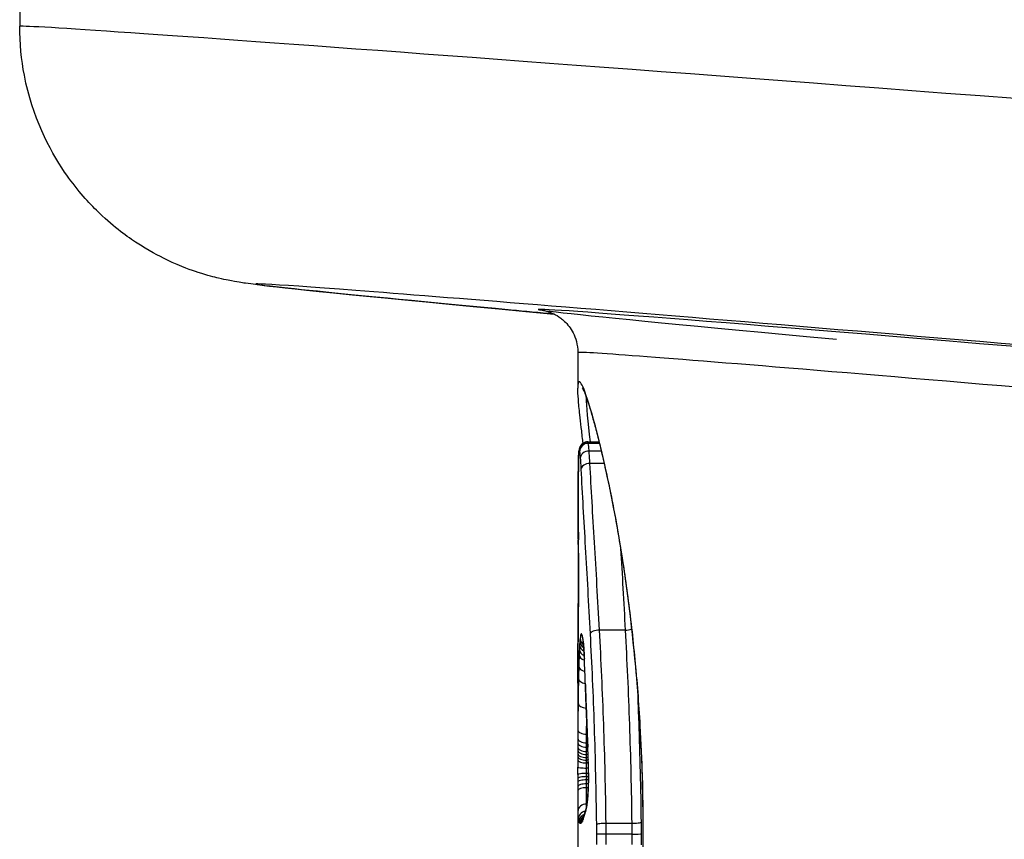
# Model space of a CAD drawing. Units: millimetres. Extents: x 2628 to 12108, y -7199 to -2481.
# Drawn here: x 4946 to 4957, y -5430 to -5421 of the extents above; entities that cross this region are included whole.
import ezdxf

# ---------------------------------------------------------------- set-up
doc = ezdxf.new("R2010")
doc.units = ezdxf.units.MM
doc.layers.add('SW_Toestellen', color=2, linetype='Continuous')

msp = doc.modelspace()

# ---------------------------------------------------------------- linework, layer by layer
at = {"layer": 'SW_Toestellen'}
for p, q in [((4946.038, -5420.528), (4946.038, -5420.692)), ((4952.511, -5424.474), (4952.511, -5424.888)), ((4952.627, -5425.511), (4952.757, -5425.511)), ((4952.758, -5425.513), (4952.629, -5425.513)), ((4952.761, -5425.528), (4952.632, -5425.528)), ((4952.783, -5425.617), (4952.642, -5425.617)), ((4952.817, -5425.762), (4952.651, -5425.762)), ((4953.06, -5427.694), (4952.762, -5427.694)), ((4952.511, -5428.308), (4952.511, -5429.236)), ((4952.62, -5428.9), (4952.613, -5428.9)), ((4952.624, -5429.001), (4952.612, -5429.001)), ((4952.628, -5429.101), (4952.611, -5429.101)), ((4952.629, -5429.136), (4952.611, -5429.136)), ((4952.626, -5429.051), (4952.612, -5429.051)), ((4952.631, -5429.172), (4952.611, -5429.172)), ((4952.632, -5429.202), (4952.611, -5429.202)), ((4952.632, -5429.233), (4952.611, -5429.233)), ((4952.634, -5429.293), (4952.611, -5429.293)), ((4952.634, -5429.355), (4952.611, -5429.355)), ((4952.511, -5429.421), (4952.511, -5431.214)), ((4952.634, -5429.393), (4952.611, -5429.393)), ((4952.634, -5429.429), (4952.611, -5429.429)), ((4952.633, -5429.476), (4952.611, -5429.476)), ((4952.631, -5429.522), (4952.611, -5429.522)), ((4952.616, -5429.71), (4952.612, -5429.71)), ((4953.136, -5429.936), (4952.838, -5429.936)), ((4953.265, -5430), (4953.269, -5430)), ((4953.137, -5430.058), (4952.839, -5430.058))]:
    msp.add_line(p, q, dxfattribs=at)
for centre, major_axis, ratio, start_param, end_param in [((4976.804, -5423.12), (-30.766, 2.427), 0.003015, 5.198464, 6.283423), ((4976.543, -5426.108), (-27.766, 2.427), 0.003336, 5.198517, 6.788114), ((4976.754, -5426.135), (-24.7, 2.159), 0.003336, 5.316202, 6.818881), ((4976.711, -5426.633), (-24.2, 2.159), 0.003404, 5.316214, 6.283489), ((4952.626, -5425.611), (-0.0861, 0.0509), 0.997549, 0, 0.535368), ((4952.629, -5425.613), (-0.0939, -0.0344), 0.993784, 4.359252, 5.930094), ((4952.631, -5425.625), (-0.0987, -0.0163), 0.969249, 4.543265, 6.114306), ((4952.623, -5425.633), (-0.0997, 0.0072), 0.915183, 0, 0.078599), ((4952.624, -5425.618), (-0.0988, 0.0158), 0.9781, 0, 0.161688), ((4952.639, -5425.701), (-0.0997, -0.0074), 0.834821, 4.622923, 6.19497), ((4952.619, -5425.72), (-0.1, 0.0029), 0.74379, 0, 0.038939), ((4952.647, -5425.829), (-0.0999, -0.005), 0.675723, 4.635766, 6.208812), ((4952.528, -5426.083), (0, -0.536), 0.023091, 4.246895, 4.534236), ((4952.617, -5425.844), (-0.1, 0.0011), 0.451071, 0, 0.024763), ((4952.535, -5426.162), (0, -0.981), 0.020026, 4.534002, 4.703806), ((4952.616, -5425.989), (-0.1, 0.0004), 0.177789, 0, 0.020411), ((4952.615, -5426.154), (-0.1, 0), 0.008594, 0, 0.019442), ((4952.542, -5426.166), (0, -1.358), 0.019821, 4.703808, 4.830726), ((4952.615, -5426.326), (-0.1, -0.0002), 0.118216, 6.263212, 6.283185), ((4952.58, -5425.992), (-0.001, -2.825), 0.023084, 4.830825, 4.894117), ((4952.616, -5426.502), (-0.1, -0.0004), 0.18084, 6.261892, 6.283185), ((4952.629, -5425.774), (-0.005, -4.03), 0.028155, 4.894181, 4.93076), ((4952.617, -5426.647), (-0.1, -0.0005), 0.216718, 6.260488, 6.283185), ((4952.464, -5427.279), (0.002, -2.911), 0.0186, 1.735762, 1.789416), ((4952.617, -5426.8), (-0.1, -0.0004), 0.164074, 6.25947, 6.283185), ((4952.615, -5427.601), (-0.1, 0.0009), 0.413785, 0, 0.020894), ((4952.662, -5427.755), (-0.0966, -0.0257), 0.969381, 6.015415, 6.283185), ((4952.752, -5427.737), (-0.0999, -0.0052), 0.429977, 4.588877, 6.163047), ((4953.07, -5427.651), (-0.0999, -0.0055), 0.42525, 1.446047, 2.255631), ((4952.631, -5427.867), (-0.0998, 0.0059), 0.818316, 0.072242, 1.100828), ((4952.634, -5427.826), (-0.0997, 0.0075), 0.861715, 0.087091, 1.05126), ((4952.637, -5427.79), (-0.0994, 0.011), 0.919164, 0.119906, 1.0096), ((4952.626, -5427.975), (-0.0999, 0.0039), 0.737988, 0.053368, 1.199075), ((4952.629, -5427.92), (-0.0999, 0.0047), 0.772127, 0.060829, 1.15312), ((4952.622, -5428.109), (-0.1, 0.0028), 0.672017, 0.041106, 1.2932), ((4952.687, -5428.023), (-0.0999, -0.0043), 0.473526, 6.193041, 6.283185), ((4952.429, -5429.615), (0.036, -3.339), 0.059604, 1.965395, 2.065984), ((4952.618, -5428.251), (-0.1, 0.0021), 0.629914, 0.032702, 1.381087), ((4952.698, -5428.326), (-0.0999, -0.0035), 0.382936, 6.190742, 6.283185), ((5112.608, -5434.274), (148.062, -67.102), 0.907618, 3.56512, 3.566126), ((4952.614, -5428.542), (-0.1, 0.0011), 0.56163, 0.019832, 1.520917), ((4952.704, -5428.477), (-0.0999, -0.0037), 0.382762, 6.187927, 6.283185), ((5112.611, -5434.429), (147.771, -67.916), 0.907193, 3.570931, 3.571936), ((4952.709, -5428.628), (-0.0999, -0.0038), 0.382586, 6.185113, 6.283185), ((4956.705, -5441.328), (2.658, -33.665), 0.0989, 4.31789, 4.321284), ((4952.713, -5428.734), (-0.0999, -0.0038), 0.379459, 6.183283, 6.283185), ((4956.543, -5441.349), (2.596, -33.691), 0.094393, 4.321465, 4.324857), ((4952.612, -5428.852), (-0.1, 0.0005), 0.485936, 0.009721, 1.583687), ((4952.718, -5428.84), (-0.0999, -0.0038), 0.376328, 6.181472, 6.283185), ((4954.147, -5438.419), (1.42, -25.573), 0.041969, 4.326281, 4.335033), ((4952.611, -5428.95), (-0.1, 0.0004), 0.514289, 0.007175, 1.581024), ((4952.611, -5428.999), (-0.1, 0.0003), 0.514635, 0.005732, 1.579579), ((4952.611, -5429.049), (-0.1, 0.0002), 0.514981, 0.004288, 1.578133), ((4952.611, -5429.086), (-0.1, 0.0002), 0.504304, 0.003218, 1.577109), ((4952.611, -5429.125), (-0.1, 0.0001), 0.469196, 0.002114, 1.576146), ((4952.567, -5429.401), (0.001, -0.73), 0.092922, 1.86028, 2.070469), ((4952.611, -5429.16), (-0.1, 0.0001), 0.424776, 0.001267, 1.575464), ((4952.611, -5429.199), (-0.1, 0), 0.341903, 0.000495, 1.574956), ((4952.511, -5429.326), (0, 0.371), 0.000347, 1.325193, 1.450107), ((4952.731, -5429.19), (-0.1, -0.0029), 0.280459, 6.178872, 6.283185), ((4952.566, -5429.391), (0, -0.694), 0.098332, 1.629849, 1.860669), ((4952.611, -5429.281), (-0.1, 0), 0.120384, 0, 1.574533), ((4952.51, -5429.327), (0, 0.375), 0.000408, 4.608219, 4.833074), ((4952.611, -5429.366), (-0.1, 0), 0.103974, 4.708665, 6.283185), ((4952.511, -5429.316), (0, 0.477), 0.000195, 1.674965, 1.775307), ((4952.734, -5429.35), (-0.1, -0.0006), 0.057933, 6.181751, 6.283185), ((4952.611, -5429.413), (-0.1, 0), 0.203115, 4.708486, 6.28326), ((4952.512, -5429.266), (0, 0.724), 0.001238, 1.775301, 1.787021), ((4952.611, -5429.456), (-0.1, 0), 0.262192, 4.708161, 6.282822), ((4952.611, -5429.508), (-0.1, 0), 0.317599, 4.707597, 6.282124), ((4952.611, -5429.556), (-0.1, -0.0001), 0.345672, 4.706905, 6.281355), ((4952.612, -5429.795), (-0.1, -0.0016), 0.847939, 4.692773, 6.264735), ((4952.724, -5429.646), (-0.0996, 0.0087), 0.664867, 0, 0.129982), ((4952.616, -5429.89), (-0.0977, -0.0213), 0.994989, 4.699506, 6.067618), ((4957.061, -5420.045), (-4.536, -10.222), 0.040131, 5.99631, 6.006832), ((4952.691, -5429.826), (-0.096, 0.0279), 0.959537, 0, 0.293633), ((4952.7, -5429.799), (-0.093, 0.0367), 0.973495, 0.00611, 0.385186), ((4952.625, -5429.918), (-0.0896, -0.0444), 0.996916, 4.651035, 5.821976), ((4952.639, -5429.932), (-0.0256, -0.0967), 0.998735, 4.048602, 4.970806), ((4952.65, -5429.929), (-0.0549, 0.0836), 0.997671, 0.266928, 0.991123), ((4952.663, -5429.912), (-0.0892, 0.0451), 0.989533, 0, 0.472356), ((4952.672, -5429.889), (-0.0946, 0.0323), 0.976369, 0, 0.336282), ((4952.682, -5429.857), (-0.0962, 0.0273), 0.962541, 0, 0.287232), ((4952.826, -5430.06), (-0.1, -0.0002), 0.011581, 4.574531, 6.149477), ((4953.15, -5430.057), (0.1, 0.0002), 0.011423, 4.57453, 6.141126)]:
    msp.add_ellipse(centre, major_axis=major_axis, ratio=ratio, start_param=start_param, end_param=end_param, dxfattribs=at)
for points, knots in [([(4952.238, -5424.029), (4952.065, -5424.013), (4951.898, -5423.997), (4950.758, -5423.89), (4950.006, -5423.817), (4949.232, -5423.739), (4949.036, -5423.718), (4948.804, -5423.691), (4948.743, -5423.684), (4948.612, -5423.665), (4948.571, -5423.66), (4948.426, -5423.631), (4948.392, -5423.624), (4948.291, -5423.599), (4948.226, -5423.584), (4948.027, -5423.519), (4947.925, -5423.486), (4947.651, -5423.355), (4947.538, -5423.297), (4947.261, -5423.114), (4947.113, -5423.008), (4946.816, -5422.714), (4946.69, -5422.574), (4946.379, -5422.118), (4946.185, -5421.744), (4946.058, -5421.081), (4946.038, -5420.888), (4946.038, -5420.692)], [-0.5444244, -0.5444244, -0.5444244, -0.5444244, -0.5060506, -0.5060506, -0.2722438, -0.2722438, -0.1553405, -0.1553405, -0.0968888, -0.0968888, -0.0676629, -0.0676629, -0.0604347, -0.0604347, -0.0524492, -0.0524492, -0.0470191, -0.0470191, -0.0442838, -0.0442838, -0.0421648, -0.0421648, -0.0408736, -0.0408736, -0.039096, -0.039096, -0.0384371, -0.0384371, -0.0384371, -0.0384371]), ([(4952.114, -5423.986), (4952.114, -5423.986), (4952.116, -5423.986), (4952.127, -5423.989), (4952.135, -5423.989), (4952.177, -5424.003), (4952.189, -5424.007), (4952.216, -5424.018), (4952.226, -5424.023), (4952.257, -5424.038), (4952.28, -5424.051), (4952.339, -5424.096), (4952.373, -5424.123), (4952.44, -5424.214), (4952.474, -5424.27), (4952.504, -5424.385), (4952.511, -5424.429), (4952.511, -5424.474)], [-0.07869231, -0.07869231, -0.07869231, -0.07869231, -0.06687628, -0.06687628, -0.05265668, -0.05265668, -0.04843767, -0.04843767, -0.04640751, -0.04640751, -0.04343423, -0.04343423, -0.04113681, -0.04113681, -0.03934865, -0.03934865, -0.03843707, -0.03843707, -0.03843707, -0.03843707]), ([(4953.269, -5430), (4953.269, -5428.918), (4953.176, -5427.837), (4952.924, -5426.166), (4952.778, -5425.541), (4952.579, -5424.856), (4952.52, -5424.743), (4952.511, -5424.864), (4952.511, -5424.875), (4952.511, -5424.888)], [-1.6265444, -1.6265444, -1.6265444, -1.6265444, -1.3017245, -1.3017245, -1.0086913, -1.0086913, -0.7474523, -0.7474523, -0.7247928, -0.7247928, -0.7247928, -0.7247928]), ([(4952.572, -5425.527), (4952.572, -5425.523), (4952.571, -5425.519), (4952.564, -5425.454), (4952.557, -5425.397), (4952.544, -5425.291), (4952.539, -5425.242), (4952.526, -5425.128), (4952.521, -5425.068), (4952.513, -5424.966), (4952.511, -5424.923), (4952.511, -5424.888)], [0.5411863, 0.5411863, 0.5411863, 0.5411863, 0.5435946, 0.5435946, 0.5798342, 0.5798342, 0.6160739, 0.6160739, 0.6704334, 0.6704334, 0.7247928, 0.7247928, 0.7247928, 0.7247928]), ([(4952.562, -5424.884), (4952.562, -5424.884), (4952.563, -5424.885), (4952.568, -5424.895), (4952.577, -5424.912), (4952.594, -5424.954), (4952.603, -5424.977), (4952.623, -5425.034), (4952.634, -5425.068), (4952.659, -5425.148), (4952.672, -5425.193), (4952.701, -5425.294), (4952.716, -5425.35), (4952.747, -5425.471), (4952.764, -5425.537), (4952.797, -5425.677), (4952.815, -5425.753), (4952.85, -5425.912), (4952.868, -5425.996), (4952.904, -5426.171), (4952.922, -5426.263), (4952.957, -5426.455), (4952.975, -5426.554), (4953.009, -5426.76), (4953.026, -5426.866), (4953.059, -5427.085), (4953.075, -5427.198), (4953.106, -5427.428), (4953.12, -5427.546), (4953.148, -5427.787), (4953.16, -5427.91), (4953.184, -5428.16), (4953.195, -5428.286), (4953.215, -5428.543), (4953.224, -5428.672), (4953.242, -5428.999), (4953.251, -5429.197), (4953.263, -5429.598), (4953.265, -5429.799), (4953.265, -5430)], [0.8506837, 0.8506837, 0.8506837, 0.8506837, 0.8640068, 0.8640068, 0.9072215, 0.9072215, 0.9415994, 0.9415994, 0.979311, 0.979311, 1.0185074, 1.0185074, 1.0584213, 1.0584213, 1.0987404, 1.0987404, 1.1393282, 1.1393282, 1.1799921, 1.1799921, 1.2206559, 1.2206559, 1.2613198, 1.2613198, 1.3019837, 1.3019837, 1.3426475, 1.3426475, 1.3833114, 1.3833114, 1.4239752, 1.4239752, 1.4646391, 1.4646391, 1.5051154, 1.5051154, 1.5658299, 1.5658299, 1.6265444, 1.6265444, 1.6265444, 1.6265444]), ([(4952.54, -5425.56), (4952.536, -5425.567), (4952.534, -5425.571), (4952.531, -5425.579), (4952.53, -5425.582), (4952.529, -5425.588), (4952.528, -5425.59), (4952.527, -5425.594), (4952.527, -5425.596), (4952.526, -5425.599), (4952.526, -5425.601), (4952.525, -5425.603), (4952.525, -5425.603), (4952.525, -5425.603)], [0, 0, 0, 0, 0.001042076, 0.001042076, 0.002107948, 0.002107948, 0.00317382, 0.00317382, 0.004239691, 0.004239691, 0.005305563, 0.005305563, 0.005329358, 0.005329358, 0.005329358, 0.005329358]), ([(4952.627, -5425.511), (4952.616, -5425.511), (4952.605, -5425.512), (4952.586, -5425.519), (4952.578, -5425.523), (4952.565, -5425.532), (4952.56, -5425.536), (4952.552, -5425.544), (4952.549, -5425.548), (4952.544, -5425.555), (4952.542, -5425.558), (4952.54, -5425.56), (4952.54, -5425.56), (4952.54, -5425.56)], [0.004296465, 0.004296465, 0.004296465, 0.004296465, 0.004783847, 0.004783847, 0.0052782, 0.0052782, 0.005772553, 0.005772553, 0.006266906, 0.006266906, 0.006761259, 0.006761259, 0.006768231, 0.006768231, 0.006768231, 0.006768231]), ([(4952.629, -5425.513), (4952.628, -5425.512), (4952.628, -5425.511), (4952.627, -5425.511), (4952.627, -5425.511), (4952.627, -5425.511)], [0, 0, 0, 0, 0.003384116, 0.003384116, 0.004296465, 0.004296465, 0.004296465, 0.004296465]), ([(4952.632, -5425.528), (4952.632, -5425.525), (4952.631, -5425.522), (4952.63, -5425.517), (4952.629, -5425.515), (4952.629, -5425.513)], [0, 0, 0, 0, 0.003509592, 0.003509592, 0.007019184, 0.007019184, 0.007019184, 0.007019184]), ([(4952.642, -5425.617), (4952.64, -5425.597), (4952.639, -5425.579), (4952.635, -5425.549), (4952.634, -5425.537), (4952.632, -5425.528)], [0, 0, 0, 0, 0.00945322, 0.00945322, 0.01889913, 0.01889913, 0.01889913, 0.01889913]), ([(4952.523, -5425.626), (4952.523, -5425.63), (4952.522, -5425.636), (4952.522, -5425.646), (4952.521, -5425.652), (4952.521, -5425.664), (4952.521, -5425.67), (4952.52, -5425.682), (4952.52, -5425.689), (4952.519, -5425.703), (4952.519, -5425.71), (4952.519, -5425.717)], [0, 0, 0, 0, 0.00324129, 0.00324129, 0.00648259, 0.00648259, 0.00972388, 0.00972388, 0.01296518, 0.01296518, 0.01620647, 0.01620647, 0.01620647, 0.01620647]), ([(4952.519, -5425.72), (4952.519, -5425.702), (4952.52, -5425.686), (4952.521, -5425.657), (4952.522, -5425.644), (4952.523, -5425.633)], [-0.01620647, -0.01620647, -0.01620647, -0.01620647, -0.00809942, -0.00809942, 0, 0, 0, 0]), ([(4952.525, -5425.603), (4952.525, -5425.604), (4952.525, -5425.606), (4952.525, -5425.609), (4952.524, -5425.611), (4952.524, -5425.614), (4952.524, -5425.615), (4952.524, -5425.618), (4952.523, -5425.62), (4952.523, -5425.623), (4952.523, -5425.624), (4952.523, -5425.626)], [0, 0, 0, 0, 0.000944053, 0.000944053, 0.001888105, 0.001888105, 0.002832158, 0.002832158, 0.003776211, 0.003776211, 0.004720263, 0.004720263, 0.004720263, 0.004720263]), ([(4952.523, -5425.633), (4952.523, -5425.63), (4952.523, -5425.627), (4952.524, -5425.622), (4952.524, -5425.62), (4952.524, -5425.618)], [-0.004720263, -0.004720263, -0.004720263, -0.004720263, -0.002360132, -0.002360132, 0, 0, 0, 0]), ([(4952.524, -5425.618), (4952.525, -5425.617), (4952.525, -5425.615), (4952.525, -5425.613), (4952.526, -5425.612), (4952.526, -5425.611)], [-0.005329358, -0.005329358, -0.005329358, -0.005329358, -0.002664679, -0.002664679, 0, 0, 0, 0]), ([(4952.526, -5425.611), (4952.526, -5425.611), (4952.527, -5425.61), (4952.528, -5425.611), (4952.528, -5425.612), (4952.529, -5425.613)], [-0.006768231, -0.006768231, -0.006768231, -0.006768231, -0.003384116, -0.003384116, 0, 0, 0, 0]), ([(4952.529, -5425.613), (4952.529, -5425.614), (4952.529, -5425.616), (4952.53, -5425.62), (4952.531, -5425.622), (4952.531, -5425.625)], [-0.007019184, -0.007019184, -0.007019184, -0.007019184, -0.003509592, -0.003509592, 0, 0, 0, 0]), ([(4952.531, -5425.625), (4952.533, -5425.633), (4952.534, -5425.643), (4952.537, -5425.668), (4952.538, -5425.683), (4952.539, -5425.701)], [-0.01889913, -0.01889913, -0.01889913, -0.01889913, -0.00945322, -0.00945322, 0, 0, 0, 0]), ([(4952.539, -5425.701), (4952.54, -5425.719), (4952.542, -5425.739), (4952.544, -5425.782), (4952.546, -5425.805), (4952.547, -5425.829)], [-0.0199164, -0.0199164, -0.0199164, -0.0199164, -0.00996162, -0.00996162, 0, 0, 0, 0]), ([(4952.651, -5425.762), (4952.65, -5425.734), (4952.648, -5425.708), (4952.645, -5425.66), (4952.643, -5425.637), (4952.642, -5425.617)], [0, 0, 0, 0, 0.00996162, 0.00996162, 0.0199164, 0.0199164, 0.0199164, 0.0199164]), ([(4952.519, -5425.717), (4952.519, -5425.725), (4952.518, -5425.732), (4952.518, -5425.747), (4952.518, -5425.755), (4952.518, -5425.772), (4952.517, -5425.78), (4952.517, -5425.797), (4952.517, -5425.806), (4952.517, -5425.824), (4952.517, -5425.833), (4952.517, -5425.843)], [0, 0, 0, 0, 0.0031284, 0.0031284, 0.00625681, 0.00625681, 0.00938521, 0.00938521, 0.01251361, 0.01251361, 0.01564202, 0.01564202, 0.01564202, 0.01564202]), ([(4952.517, -5425.844), (4952.517, -5425.821), (4952.517, -5425.798), (4952.518, -5425.757), (4952.518, -5425.738), (4952.519, -5425.72)], [-0.01564202, -0.01564202, -0.01564202, -0.01564202, -0.00781609, -0.00781609, 0, 0, 0, 0]), ([(4952.762, -5427.694), (4952.743, -5427.342), (4952.723, -5427.002), (4952.685, -5426.356), (4952.666, -5426.049), (4952.651, -5425.762)], [0, 0, 0, 0, 0.1156833, 0.1156833, 0.2312987, 0.2312987, 0.2312987, 0.2312987]), ([(4952.516, -5425.989), (4952.516, -5425.964), (4952.516, -5425.939), (4952.516, -5425.89), (4952.516, -5425.867), (4952.517, -5425.844)], [-0.01533506, -0.01533506, -0.01533506, -0.01533506, -0.00766537, -0.00766537, 0, 0, 0, 0]), ([(4952.547, -5425.829), (4952.561, -5426.113), (4952.579, -5426.416), (4952.615, -5427.054), (4952.635, -5427.39), (4952.653, -5427.737)], [-0.2312987, -0.2312987, -0.2312987, -0.2312987, -0.1156833, -0.1156833, 0, 0, 0, 0]), ([(4952.515, -5426.154), (4952.515, -5426.126), (4952.515, -5426.099), (4952.515, -5426.043), (4952.515, -5426.016), (4952.516, -5425.989)], [-0.01661803, -0.01661803, -0.01661803, -0.01661803, -0.00830866, -0.00830866, 0, 0, 0, 0]), ([(4952.515, -5426.326), (4952.515, -5426.297), (4952.515, -5426.269), (4952.515, -5426.211), (4952.515, -5426.183), (4952.515, -5426.154)], [-0.01721151, -0.01721151, -0.01721151, -0.01721151, -0.00860591, -0.00860591, 0, 0, 0, 0]), ([(4952.516, -5426.502), (4952.516, -5426.473), (4952.516, -5426.444), (4952.516, -5426.385), (4952.515, -5426.355), (4952.515, -5426.326)], [-0.01786646, -0.01786646, -0.01786646, -0.01786646, -0.00893342, -0.00893342, 0, 0, 0, 0]), ([(4952.517, -5426.647), (4952.516, -5426.623), (4952.516, -5426.599), (4952.516, -5426.551), (4952.516, -5426.526), (4952.516, -5426.502)], [-0.01473067, -0.01473067, -0.01473067, -0.01473067, -0.00736545, -0.00736545, 0, 0, 0, 0]), ([(4952.517, -5426.8), (4952.517, -5426.774), (4952.517, -5426.749), (4952.517, -5426.698), (4952.517, -5426.672), (4952.517, -5426.647)], [-0.01563157, -0.01563157, -0.01563157, -0.01563157, -0.00781564, -0.00781564, 0, 0, 0, 0]), ([(4952.515, -5427.601), (4952.516, -5427.477), (4952.517, -5427.344), (4952.518, -5427.073), (4952.518, -5426.935), (4952.517, -5426.8)], [-0.08195644, -0.08195644, -0.08195644, -0.08195644, -0.04098317, -0.04098317, 0, 0, 0, 0]), ([(4952.517, -5426.8), (4952.517, -5426.854), (4952.518, -5426.909), (4952.518, -5427.018), (4952.518, -5427.072), (4952.518, -5427.181), (4952.517, -5427.235), (4952.517, -5427.342), (4952.517, -5427.395), (4952.516, -5427.499), (4952.515, -5427.55), (4952.515, -5427.6)], [0, 0, 0, 0, 0.01639129, 0.01639129, 0.03278258, 0.03278258, 0.04917386, 0.04917386, 0.06556515, 0.06556515, 0.08195644, 0.08195644, 0.08195644, 0.08195644]), ([(4952.515, -5427.6), (4952.515, -5427.649), (4952.514, -5427.697), (4952.513, -5427.792), (4952.513, -5427.839), (4952.512, -5427.931), (4952.512, -5427.977), (4952.511, -5428.066), (4952.511, -5428.109), (4952.511, -5428.195), (4952.511, -5428.237), (4952.511, -5428.278)], [0, 0, 0, 0, 0.01611737, 0.01611737, 0.03223473, 0.03223473, 0.0483521, 0.0483521, 0.06446946, 0.06446946, 0.08058683, 0.08058683, 0.08058683, 0.08058683]), ([(4952.511, -5428.278), (4952.511, -5428.176), (4952.511, -5428.068), (4952.513, -5427.842), (4952.514, -5427.723), (4952.515, -5427.601)], [-0.08058683, -0.08058683, -0.08058683, -0.08058683, -0.04030297, -0.04030297, 0, 0, 0, 0]), ([(4952.562, -5427.755), (4952.557, -5427.738), (4952.553, -5427.732), (4952.544, -5427.744), (4952.541, -5427.761), (4952.538, -5427.79)], [-0.04399559, -0.04399559, -0.04399559, -0.04399559, -0.02199908, -0.02199908, 0, 0, 0, 0]), ([(4952.587, -5428.023), (4952.585, -5427.97), (4952.582, -5427.923), (4952.575, -5427.844), (4952.572, -5427.813), (4952.566, -5427.775), (4952.564, -5427.763), (4952.562, -5427.755)], [-0.04503682, -0.04503682, -0.04503682, -0.04503682, -0.02718195, -0.02718195, -0.0104546, -0.0104546, 0, 0, 0, 0]), ([(4952.653, -5427.737), (4952.671, -5428.083), (4952.687, -5428.444), (4952.712, -5429.183), (4952.721, -5429.562), (4952.726, -5429.944), (4952.726, -5429.945), (4952.726, -5429.946), (4952.726, -5429.946)], [-0.2299968, -0.2299968, -0.2299968, -0.2299968, -0.1149984, -0.1149984, 0, 0, 0, 0.0001766, 0.0001766, 0.0001766, 0.0001766]), ([(4952.838, -5429.936), (4952.834, -5429.548), (4952.824, -5429.163), (4952.798, -5428.412), (4952.781, -5428.045), (4952.762, -5427.694)], [0, 0, 0, 0, 0.1149984, 0.1149984, 0.2299968, 0.2299968, 0.2299968, 0.2299968]), ([(4953.06, -5427.694), (4953.079, -5428.046), (4953.096, -5428.412), (4953.122, -5429.164), (4953.131, -5429.548), (4953.136, -5429.936)], [-0.2369748, -0.2369748, -0.2369748, -0.2369748, -0.1184874, -0.1184874, 0, 0, 0, 0]), ([(4952.531, -5427.867), (4952.531, -5427.876), (4952.531, -5427.884), (4952.53, -5427.902), (4952.529, -5427.91), (4952.529, -5427.92)], [-0.008647942, -0.008647942, -0.008647942, -0.008647942, -0.004323971, -0.004323971, 0, 0, 0, 0]), ([(4952.534, -5427.826), (4952.534, -5427.833), (4952.533, -5427.839), (4952.532, -5427.853), (4952.532, -5427.86), (4952.531, -5427.867)], [-0.007590145, -0.007590145, -0.007590145, -0.007590145, -0.003795073, -0.003795073, 0, 0, 0, 0]), ([(4952.538, -5427.79), (4952.537, -5427.795), (4952.536, -5427.801), (4952.535, -5427.813), (4952.535, -5427.82), (4952.534, -5427.826)], [-0.008058645, -0.008058645, -0.008058645, -0.008058645, -0.004029323, -0.004029323, 0, 0, 0, 0]), ([(4952.564, -5427.779), (4952.564, -5427.779), (4952.565, -5427.78), (4952.565, -5427.78), (4952.565, -5427.781), (4952.565, -5427.781)], [0.040988485, 0.040988485, 0.040988485, 0.040988485, 0.043514103, 0.043514103, 0.04399559, 0.04399559, 0.04399559, 0.04399559]), ([(4952.565, -5427.781), (4952.565, -5427.782), (4952.566, -5427.787), (4952.569, -5427.802), (4952.571, -5427.813), (4952.574, -5427.842), (4952.576, -5427.858), (4952.579, -5427.896), (4952.581, -5427.916), (4952.583, -5427.961), (4952.585, -5427.985), (4952.586, -5428.016), (4952.586, -5428.021), (4952.587, -5428.027)], [0, 0, 0, 0, 0.00706518, 0.00706518, 0.01607255, 0.01607255, 0.02507991, 0.02507991, 0.03408728, 0.03408728, 0.04309464, 0.04309464, 0.04503682, 0.04503682, 0.04503682, 0.04503682]), ([(4952.526, -5427.975), (4952.525, -5427.996), (4952.525, -5428.018), (4952.523, -5428.063), (4952.523, -5428.086), (4952.522, -5428.109)], [-0.01900829, -0.01900829, -0.01900829, -0.01900829, -0.00950493, -0.00950493, 0, 0, 0, 0]), ([(4952.529, -5427.92), (4952.528, -5427.929), (4952.528, -5427.938), (4952.527, -5427.956), (4952.527, -5427.965), (4952.526, -5427.975)], [-0.008408863, -0.008408863, -0.008408863, -0.008408863, -0.004204431, -0.004204431, 0, 0, 0, 0]), ([(4952.522, -5428.109), (4952.521, -5428.132), (4952.521, -5428.156), (4952.519, -5428.203), (4952.519, -5428.227), (4952.518, -5428.251)], [-0.01864435, -0.01864435, -0.01864435, -0.01864435, -0.00932266, -0.00932266, 0, 0, 0, 0]), ([(4952.599, -5428.326), (4952.597, -5428.274), (4952.595, -5428.223), (4952.591, -5428.122), (4952.589, -5428.072), (4952.587, -5428.023)], [-0.03365376, -0.03365376, -0.03365376, -0.03365376, -0.01682564, -0.01682564, 0, 0, 0, 0]), ([(4952.518, -5428.251), (4952.517, -5428.298), (4952.517, -5428.346), (4952.515, -5428.443), (4952.514, -5428.492), (4952.514, -5428.542)], [-0.03633113, -0.03633113, -0.03633113, -0.03633113, -0.01816699, -0.01816699, 0, 0, 0, 0]), ([(4952.604, -5428.477), (4952.603, -5428.452), (4952.602, -5428.427), (4952.601, -5428.377), (4952.6, -5428.351), (4952.599, -5428.326)], [-0.01634173, -0.01634173, -0.01634173, -0.01634173, -0.00817087, -0.00817087, 0, 0, 0, 0]), ([(4952.514, -5428.542), (4952.513, -5428.592), (4952.513, -5428.643), (4952.512, -5428.747), (4952.512, -5428.799), (4952.512, -5428.852)], [-0.03637839, -0.03637839, -0.03637839, -0.03637839, -0.01819059, -0.01819059, 0, 0, 0, 0]), ([(4952.61, -5428.628), (4952.609, -5428.603), (4952.608, -5428.578), (4952.606, -5428.527), (4952.605, -5428.502), (4952.604, -5428.477)], [-0.01634174, -0.01634174, -0.01634174, -0.01634174, -0.00817087, -0.00817087, 0, 0, 0, 0]), ([(4953.248, -5429.926), (4953.243, -5429.533), (4953.234, -5429.143), (4953.217, -5428.664), (4953.213, -5428.566), (4953.209, -5428.47)], [0.0001683, 0.0001683, 0.0001683, 0.0001683, 0.1184874, 0.1184874, 0.1489406, 0.1489406, 0.1489406, 0.1489406]), ([(4952.614, -5428.734), (4952.613, -5428.716), (4952.613, -5428.699), (4952.611, -5428.663), (4952.611, -5428.646), (4952.61, -5428.628)], [-0.01145807, -0.01145807, -0.01145807, -0.01145807, -0.00572902, -0.00572902, 0, 0, 0, 0]), ([(4952.613, -5428.9), (4952.613, -5428.849), (4952.613, -5428.798), (4952.614, -5428.747), (4952.614, -5428.746), (4952.614, -5428.745)], [0, 0, 0, 0, 0.01819059, 0.01819059, 0.01842322, 0.01842322, 0.01842322, 0.01842322]), ([(4952.618, -5428.84), (4952.617, -5428.822), (4952.617, -5428.804), (4952.615, -5428.769), (4952.615, -5428.751), (4952.614, -5428.734)], [-0.01145818, -0.01145818, -0.01145818, -0.01145818, -0.00572908, -0.00572908, 0, 0, 0, 0]), ([(4952.512, -5428.852), (4952.511, -5428.868), (4952.511, -5428.885), (4952.511, -5428.917), (4952.511, -5428.933), (4952.511, -5428.95)], [-0.0112859, -0.0112859, -0.0112859, -0.0112859, -0.00564277, -0.00564277, 0, 0, 0, 0]), ([(4952.612, -5429.001), (4952.612, -5428.984), (4952.612, -5428.968), (4952.612, -5428.934), (4952.612, -5428.917), (4952.613, -5428.9)], [0, 0, 0, 0, 0.00564277, 0.00564277, 0.0112859, 0.0112859, 0.0112859, 0.0112859]), ([(4952.626, -5429.047), (4952.625, -5429.013), (4952.623, -5428.98), (4952.621, -5428.911), (4952.619, -5428.875), (4952.618, -5428.84)], [-0.02235269, -0.02235269, -0.02235269, -0.02235269, -0.01146936, -0.01146936, 0, 0, 0, 0]), ([(4952.511, -5428.95), (4952.511, -5428.958), (4952.511, -5428.966), (4952.511, -5428.983), (4952.511, -5428.991), (4952.511, -5428.999)], [-0.005802806, -0.005802806, -0.005802806, -0.005802806, -0.002901403, -0.002901403, 0, 0, 0, 0]), ([(4952.511, -5428.999), (4952.511, -5429.008), (4952.511, -5429.016), (4952.511, -5429.033), (4952.511, -5429.041), (4952.511, -5429.049)], [-0.005802798, -0.005802798, -0.005802798, -0.005802798, -0.002901399, -0.002901399, 0, 0, 0, 0]), ([(4952.612, -5429.051), (4952.612, -5429.043), (4952.612, -5429.034), (4952.612, -5429.018), (4952.612, -5429.009), (4952.612, -5429.001)], [0, 0, 0, 0, 0.002901403, 0.002901403, 0.005802806, 0.005802806, 0.005802806, 0.005802806]), ([(4952.511, -5429.049), (4952.511, -5429.055), (4952.511, -5429.061), (4952.511, -5429.073), (4952.511, -5429.079), (4952.511, -5429.086)], [-0.004237998, -0.004237998, -0.004237998, -0.004237998, -0.002118999, -0.002118999, 0, 0, 0, 0]), ([(4952.511, -5429.086), (4952.511, -5429.092), (4952.511, -5429.099), (4952.511, -5429.112), (4952.511, -5429.118), (4952.511, -5429.125)], [-0.004515735, -0.004515735, -0.004515735, -0.004515735, -0.002257867, -0.002257867, 0, 0, 0, 0]), ([(4952.511, -5429.125), (4952.511, -5429.131), (4952.511, -5429.136), (4952.511, -5429.148), (4952.511, -5429.154), (4952.511, -5429.16)], [-0.003882143, -0.003882143, -0.003882143, -0.003882143, -0.001941072, -0.001941072, 0, 0, 0, 0]), ([(4952.611, -5429.101), (4952.611, -5429.092), (4952.612, -5429.084), (4952.612, -5429.067), (4952.612, -5429.059), (4952.612, -5429.051)], [0, 0, 0, 0, 0.002901399, 0.002901399, 0.005802798, 0.005802798, 0.005802798, 0.005802798]), ([(4952.611, -5429.136), (4952.611, -5429.13), (4952.611, -5429.124), (4952.611, -5429.112), (4952.611, -5429.106), (4952.611, -5429.101)], [0, 0, 0, 0, 0.002118999, 0.002118999, 0.004237998, 0.004237998, 0.004237998, 0.004237998]), ([(4952.611, -5429.172), (4952.611, -5429.166), (4952.611, -5429.16), (4952.611, -5429.148), (4952.611, -5429.142), (4952.611, -5429.136)], [0, 0, 0, 0, 0.002257867, 0.002257867, 0.004515735, 0.004515735, 0.004515735, 0.004515735]), ([(4952.632, -5429.19), (4952.631, -5429.164), (4952.63, -5429.139), (4952.628, -5429.091), (4952.627, -5429.069), (4952.626, -5429.047)], [-0.01611114, -0.01611114, -0.01611114, -0.01611114, -0.00805557, -0.00805557, -0.00062837, -0.00062837, -0.00062837, -0.00062837]), ([(4952.626, -5429.047), (4952.626, -5429.047), (4952.626, -5429.047), (4952.626, -5429.049), (4952.626, -5429.05), (4952.626, -5429.052)], [-0.000073183, -0.000073183, -0.000073183, -0.000073183, 0, 0, 0.001038334, 0.001038334, 0.001038334, 0.001038334]), ([(4952.511, -5429.16), (4952.511, -5429.166), (4952.511, -5429.173), (4952.511, -5429.186), (4952.511, -5429.193), (4952.511, -5429.199)], [-0.004282368, -0.004282368, -0.004282368, -0.004282368, -0.002141184, -0.002141184, 0, 0, 0, 0]), ([(4952.611, -5429.202), (4952.611, -5429.197), (4952.611, -5429.192), (4952.611, -5429.182), (4952.611, -5429.177), (4952.611, -5429.172)], [0, 0, 0, 0, 0.001941072, 0.001941072, 0.003882143, 0.003882143, 0.003882143, 0.003882143]), ([(4952.611, -5429.233), (4952.611, -5429.228), (4952.611, -5429.223), (4952.611, -5429.212), (4952.611, -5429.207), (4952.611, -5429.202)], [0, 0, 0, 0, 0.002141184, 0.002141184, 0.004282368, 0.004282368, 0.004282368, 0.004282368]), ([(4952.611, -5429.293), (4952.611, -5429.283), (4952.611, -5429.273), (4952.611, -5429.253), (4952.611, -5429.243), (4952.611, -5429.233)], [0, 0, 0, 0, 0.00423271, 0.00423271, 0.00846542, 0.00846542, 0.00846542, 0.00846542]), ([(4952.635, -5429.35), (4952.634, -5429.323), (4952.634, -5429.296), (4952.633, -5429.243), (4952.633, -5429.216), (4952.632, -5429.19)], [-0.01624227, -0.01624227, -0.01624227, -0.01624227, -0.00812076, -0.00812076, 0, 0, 0, 0]), ([(4952.611, -5429.355), (4952.611, -5429.345), (4952.611, -5429.335), (4952.611, -5429.314), (4952.611, -5429.304), (4952.611, -5429.293)], [0, 0, 0, 0, 0.004216663, 0.004216663, 0.008433326, 0.008433326, 0.008433326, 0.008433326]), ([(4952.611, -5429.393), (4952.611, -5429.386), (4952.611, -5429.38), (4952.611, -5429.368), (4952.611, -5429.361), (4952.611, -5429.355)], [0, 0, 0, 0, 0.002395094, 0.002395094, 0.004790189, 0.004790189, 0.004790189, 0.004790189]), ([(4952.624, -5429.646), (4952.627, -5429.617), (4952.629, -5429.585), (4952.632, -5429.512), (4952.634, -5429.471), (4952.635, -5429.403), (4952.635, -5429.376), (4952.635, -5429.35)], [-0.03217474, -0.03217474, -0.03217474, -0.03217474, -0.02065922, -0.02065922, -0.00794585, -0.00794585, 0, 0, 0, 0]), ([(4952.634, -5429.35), (4952.634, -5429.371), (4952.634, -5429.392), (4952.634, -5429.434), (4952.633, -5429.455), (4952.632, -5429.495), (4952.632, -5429.515), (4952.63, -5429.553), (4952.629, -5429.571), (4952.627, -5429.606), (4952.626, -5429.622), (4952.624, -5429.637)], [0, 0, 0, 0, 0.00643495, 0.00643495, 0.01286989, 0.01286989, 0.01930484, 0.01930484, 0.02573979, 0.02573979, 0.03217474, 0.03217474, 0.03217474, 0.03217474]), ([(4952.511, -5429.421), (4952.511, -5429.426), (4952.511, -5429.43), (4952.511, -5429.441), (4952.511, -5429.449), (4952.511, -5429.456)], [-0.003546917, -0.003546917, -0.003546917, -0.003546917, -0.002197772, -0.002197772, 0, 0, 0, 0]), ([(4952.511, -5429.456), (4952.511, -5429.464), (4952.511, -5429.473), (4952.511, -5429.49), (4952.511, -5429.499), (4952.511, -5429.508)], [-0.005446926, -0.005446926, -0.005446926, -0.005446926, -0.002723463, -0.002723463, 0, 0, 0, 0]), ([(4952.611, -5429.429), (4952.611, -5429.423), (4952.611, -5429.417), (4952.611, -5429.405), (4952.611, -5429.399), (4952.611, -5429.393)], [0, 0, 0, 0, 0.002197772, 0.002197772, 0.004395544, 0.004395544, 0.004395544, 0.004395544]), ([(4952.611, -5429.476), (4952.611, -5429.468), (4952.611, -5429.461), (4952.611, -5429.445), (4952.611, -5429.437), (4952.611, -5429.429)], [0, 0, 0, 0, 0.002723463, 0.002723463, 0.005446926, 0.005446926, 0.005446926, 0.005446926]), ([(4952.611, -5429.522), (4952.611, -5429.514), (4952.611, -5429.507), (4952.611, -5429.491), (4952.611, -5429.484), (4952.611, -5429.476)], [0, 0, 0, 0, 0.002582985, 0.002582985, 0.005165971, 0.005165971, 0.005165971, 0.005165971]), ([(4952.511, -5429.508), (4952.511, -5429.516), (4952.511, -5429.524), (4952.511, -5429.54), (4952.511, -5429.548), (4952.511, -5429.556)], [-0.005165971, -0.005165971, -0.005165971, -0.005165971, -0.002582985, -0.002582985, 0, 0, 0, 0]), ([(4952.511, -5429.556), (4952.511, -5429.606), (4952.511, -5429.652), (4952.511, -5429.733), (4952.511, -5429.768), (4952.512, -5429.795)], [-0.03137204, -0.03137204, -0.03137204, -0.03137204, -0.0156823, -0.0156823, -0.00002625, -0.00002625, -0.00002625, -0.00002625]), ([(4952.612, -5429.71), (4952.612, -5429.689), (4952.612, -5429.661), (4952.611, -5429.597), (4952.611, -5429.561), (4952.611, -5429.522)], [0, 0, 0, 0, 0.0156823, 0.0156823, 0.03137204, 0.03137204, 0.03137204, 0.03137204]), ([(4952.6, -5429.799), (4952.605, -5429.788), (4952.609, -5429.769), (4952.617, -5429.717), (4952.621, -5429.684), (4952.624, -5429.646)], [-0.03098428, -0.03098428, -0.03098428, -0.03098428, -0.01549547, -0.01549547, 0, 0, 0, 0]), ([(4952.624, -5429.637), (4952.623, -5429.652), (4952.622, -5429.666), (4952.619, -5429.691), (4952.617, -5429.703), (4952.615, -5429.723), (4952.613, -5429.732), (4952.61, -5429.748), (4952.609, -5429.754), (4952.607, -5429.761), (4952.607, -5429.763), (4952.607, -5429.763)], [0, 0, 0, 0, 0.00619686, 0.00619686, 0.01239371, 0.01239371, 0.01859057, 0.01859057, 0.02478742, 0.02478742, 0.02956961, 0.02956961, 0.02956961, 0.02956961]), ([(4952.512, -5429.795), (4952.512, -5429.821), (4952.513, -5429.843), (4952.514, -5429.875), (4952.515, -5429.886), (4952.516, -5429.89)], [-0.02982087, -0.02982087, -0.02982087, -0.02982087, -0.01490815, -0.01490815, 0, 0, 0, 0]), ([(4952.591, -5429.826), (4952.593, -5429.821), (4952.594, -5429.816), (4952.597, -5429.807), (4952.599, -5429.803), (4952.6, -5429.799)], [-0.01105297, -0.01105297, -0.01105297, -0.01105297, -0.0055263, -0.0055263, 0, 0, 0, 0]), ([(4952.607, -5429.762), (4952.606, -5429.765), (4952.605, -5429.767), (4952.603, -5429.772), (4952.602, -5429.774), (4952.601, -5429.779), (4952.6, -5429.781), (4952.598, -5429.786), (4952.598, -5429.788), (4952.596, -5429.793), (4952.595, -5429.795), (4952.595, -5429.798)], [0, 0, 0, 0, 0.00221059, 0.00221059, 0.00442119, 0.00442119, 0.00663178, 0.00663178, 0.00884238, 0.00884238, 0.01105297, 0.01105297, 0.01105297, 0.01105297]), ([(4952.516, -5429.89), (4952.517, -5429.896), (4952.519, -5429.901), (4952.522, -5429.91), (4952.524, -5429.914), (4952.525, -5429.918)], [-0.03275791, -0.03275791, -0.03275791, -0.03275791, -0.01637888, -0.01637888, 0, 0, 0, 0]), ([(4952.525, -5429.918), (4952.527, -5429.922), (4952.529, -5429.925), (4952.534, -5429.93), (4952.537, -5429.931), (4952.539, -5429.932)], [-0.03305081, -0.03305081, -0.03305081, -0.03305081, -0.01652533, -0.01652533, 0, 0, 0, 0]), ([(4952.539, -5429.932), (4952.541, -5429.932), (4952.543, -5429.932), (4952.546, -5429.931), (4952.548, -5429.931), (4952.55, -5429.929)], [-0.02040959, -0.02040959, -0.02040959, -0.02040959, -0.01020481, -0.01020481, 0, 0, 0, 0]), ([(4952.55, -5429.929), (4952.552, -5429.928), (4952.554, -5429.926), (4952.558, -5429.92), (4952.561, -5429.916), (4952.563, -5429.912)], [-0.02081459, -0.02081459, -0.02081459, -0.02081459, -0.01040744, -0.01040744, 0, 0, 0, 0]), ([(4952.563, -5429.912), (4952.564, -5429.909), (4952.566, -5429.906), (4952.569, -5429.898), (4952.571, -5429.894), (4952.572, -5429.889)], [-0.01385637, -0.01385637, -0.01385637, -0.01385637, -0.00692833, -0.00692833, 0, 0, 0, 0]), ([(4952.572, -5429.889), (4952.574, -5429.884), (4952.575, -5429.879), (4952.579, -5429.869), (4952.58, -5429.863), (4952.582, -5429.857)], [-0.01367087, -0.01367087, -0.01367087, -0.01367087, -0.0068356, -0.0068356, 0, 0, 0, 0]), ([(4952.577, -5429.857), (4952.577, -5429.858), (4952.576, -5429.859), (4952.576, -5429.861), (4952.575, -5429.862), (4952.575, -5429.864), (4952.574, -5429.865), (4952.574, -5429.866), (4952.574, -5429.866), (4952.573, -5429.867), (4952.573, -5429.867), (4952.573, -5429.867)], [0, 0, 0, 0, 0.00277127, 0.00277127, 0.00554255, 0.00554255, 0.00831382, 0.00831382, 0.01108509, 0.01108509, 0.01350648, 0.01350648, 0.01350648, 0.01350648]), ([(4952.586, -5429.83), (4952.585, -5429.832), (4952.584, -5429.834), (4952.583, -5429.838), (4952.583, -5429.84), (4952.582, -5429.843), (4952.581, -5429.845), (4952.58, -5429.849), (4952.579, -5429.85), (4952.578, -5429.854), (4952.578, -5429.855), (4952.577, -5429.857)], [0, 0, 0, 0, 0.00273417, 0.00273417, 0.00546835, 0.00546835, 0.00820252, 0.00820252, 0.0109367, 0.0109367, 0.01367087, 0.01367087, 0.01367087, 0.01367087]), ([(4952.582, -5429.857), (4952.584, -5429.852), (4952.585, -5429.847), (4952.588, -5429.836), (4952.59, -5429.831), (4952.591, -5429.826)], [-0.01175139, -0.01175139, -0.01175139, -0.01175139, -0.00587573, -0.00587573, 0, 0, 0, 0]), ([(4952.838, -5429.936), (4952.825, -5429.936), (4952.812, -5429.936), (4952.787, -5429.937), (4952.775, -5429.938), (4952.754, -5429.94), (4952.746, -5429.941), (4952.732, -5429.943), (4952.728, -5429.945), (4952.726, -5429.946), (4952.726, -5429.946), (4952.726, -5429.946)], [-0.01572716, -0.01572716, -0.01572716, -0.01572716, -0.01182123, -0.01182123, -0.00791501, -0.00791501, -0.00400817, -0.00400817, 0, 0, 0.00007311, 0.00007311, 0.00007311, 0.00007311]), ([(4952.839, -5430.058), (4952.839, -5430.038), (4952.839, -5430.017), (4952.839, -5429.977), (4952.839, -5429.956), (4952.838, -5429.936)], [0, 0, 0, 0, 0.00560125, 0.00560125, 0.0112023, 0.0112023, 0.0112023, 0.0112023]), ([(4953.248, -5429.926), (4953.248, -5429.926), (4953.248, -5429.926), (4953.246, -5429.927), (4953.242, -5429.928), (4953.228, -5429.931), (4953.219, -5429.932), (4953.199, -5429.934), (4953.187, -5429.935), (4953.162, -5429.936), (4953.148, -5429.936), (4953.136, -5429.936)], [-0.01571655, -0.01571655, -0.01571655, -0.01571655, -0.01564383, -0.01564383, -0.01171893, -0.01171893, -0.00781212, -0.00781212, -0.0039059, -0.0039059, 0, 0, 0, 0]), ([(4953.136, -5429.936), (4953.136, -5429.956), (4953.136, -5429.977), (4953.136, -5430.017), (4953.137, -5430.038), (4953.137, -5430.058)], [-0.01335002, -0.01335002, -0.01335002, -0.01335002, -0.00667531, -0.00667531, 0, 0, 0, 0]), ([(4953.249, -5430.057), (4953.249, -5430.035), (4953.249, -5430.013), (4953.249, -5429.969), (4953.249, -5429.947), (4953.248, -5429.926)], [0, 0, 0, 0, 0.00667531, 0.00667531, 0.0131759, 0.0131759, 0.0131759, 0.0131759]), ([(4952.511, -5435.112), (4952.512, -5435.2), (4952.527, -5435.212), (4952.618, -5435.03), (4952.728, -5434.67), (4952.941, -5433.685), (4953.038, -5433.141), (4953.173, -5432.053), (4953.219, -5431.539), (4953.26, -5430.676), (4953.269, -5430.338), (4953.269, -5430)], [-0.9017401, -0.9017401, -0.9017401, -0.9017401, -0.7474523, -0.7474523, -0.4745891, -0.4745891, -0.2636606, -0.2636606, -0.1014079, -0.1014079, 0, 0, 0, 0]), ([(4953.265, -5430), (4953.265, -5430.135), (4953.264, -5430.27), (4953.259, -5430.539), (4953.255, -5430.673), (4953.245, -5430.94), (4953.238, -5431.072), (4953.223, -5431.335), (4953.214, -5431.465), (4953.195, -5431.721), (4953.184, -5431.848), (4953.16, -5432.098), (4953.147, -5432.22), (4953.119, -5432.461), (4953.105, -5432.579), (4953.074, -5432.809), (4953.058, -5432.922), (4953.025, -5433.14), (4953.008, -5433.246), (4952.974, -5433.452), (4952.956, -5433.551), (4952.921, -5433.742), (4952.903, -5433.834), (4952.867, -5434.01), (4952.849, -5434.094), (4952.814, -5434.253), (4952.796, -5434.328), (4952.763, -5434.469), (4952.746, -5434.534), (4952.714, -5434.656), (4952.699, -5434.712), (4952.67, -5434.814), (4952.657, -5434.859), (4952.631, -5434.94), (4952.62, -5434.975), (4952.601, -5435.028), (4952.593, -5435.049), (4952.576, -5435.091), (4952.567, -5435.109), (4952.562, -5435.116), (4952.562, -5435.117), (4952.562, -5435.117)], [0, 0, 0, 0, 0.0406634, 0.0406634, 0.0813267, 0.0813267, 0.1219901, 0.1219901, 0.1626535, 0.1626535, 0.2033168, 0.2033168, 0.2439802, 0.2439802, 0.2846436, 0.2846436, 0.3253069, 0.3253069, 0.3659703, 0.3659703, 0.4066337, 0.4066337, 0.4472971, 0.4472971, 0.4879604, 0.4879604, 0.5286238, 0.5286238, 0.5692072, 0.5692072, 0.6095187, 0.6095187, 0.6494132, 0.6494132, 0.6885512, 0.6885512, 0.7197303, 0.7197303, 0.7664988, 0.7664988, 0.7758504, 0.7758504, 0.7758504, 0.7758504]), ([(4952.726, -5429.946), (4952.726, -5429.947), (4952.726, -5429.947), (4952.726, -5429.948), (4952.726, -5429.966), (4952.726, -5429.985), (4952.726, -5430.022), (4952.727, -5430.041), (4952.727, -5430.06)], [-0.0113723, -0.0113723, -0.0113723, -0.0113723, -0.0112023, -0.0112023, -0.0112023, -0.00560125, -0.00560125, 0, 0, 0, 0]), ([(4952.727, -5430.06), (4952.727, -5430.079), (4952.727, -5430.099), (4952.727, -5430.139), (4952.727, -5430.159), (4952.727, -5430.179)], [-0.01193829, -0.01193829, -0.01193829, -0.01193829, -0.00596914, -0.00596914, 0, 0, 0, 0]), ([(4952.839, -5430.181), (4952.839, -5430.161), (4952.839, -5430.14), (4952.84, -5430.099), (4952.84, -5430.079), (4952.839, -5430.058)], [0, 0, 0, 0, 0.00596914, 0.00596914, 0.01193829, 0.01193829, 0.01193829, 0.01193829]), ([(4953.137, -5430.058), (4953.137, -5430.079), (4953.137, -5430.099), (4953.137, -5430.14), (4953.137, -5430.161), (4953.137, -5430.181)], [-0.01264574, -0.01264574, -0.01264574, -0.01264574, -0.00632286, -0.00632286, 0, 0, 0, 0]), ([(4953.249, -5430.184), (4953.249, -5430.163), (4953.249, -5430.142), (4953.249, -5430.099), (4953.249, -5430.078), (4953.249, -5430.057)], [0, 0, 0, 0, 0.00632286, 0.00632286, 0.01264574, 0.01264574, 0.01264574, 0.01264574])]:
    msp.add_open_spline(points, degree=3, knots=knots, dxfattribs=at)
for points in [[(4952.658, -5425.511), (4952.63, -5425.27), (4952.612, -5425.096), (4952.611, -5425)], [(4953.007, -5426.747), (4953.025, -5427.05), (4953.043, -5427.367), (4953.06, -5427.694)], [(4952.511, -5428.308), (4952.511, -5428.298), (4952.511, -5428.288), (4952.511, -5428.278)], [(4952.511, -5429.199), (4952.511, -5429.211), (4952.511, -5429.223), (4952.511, -5429.236)], [(4952.613, -5429.733), (4952.613, -5429.726), (4952.613, -5429.718), (4952.612, -5429.71)]]:
    msp.add_open_spline(points, degree=3, dxfattribs=at)

doc.saveas('drawing.dxf')
